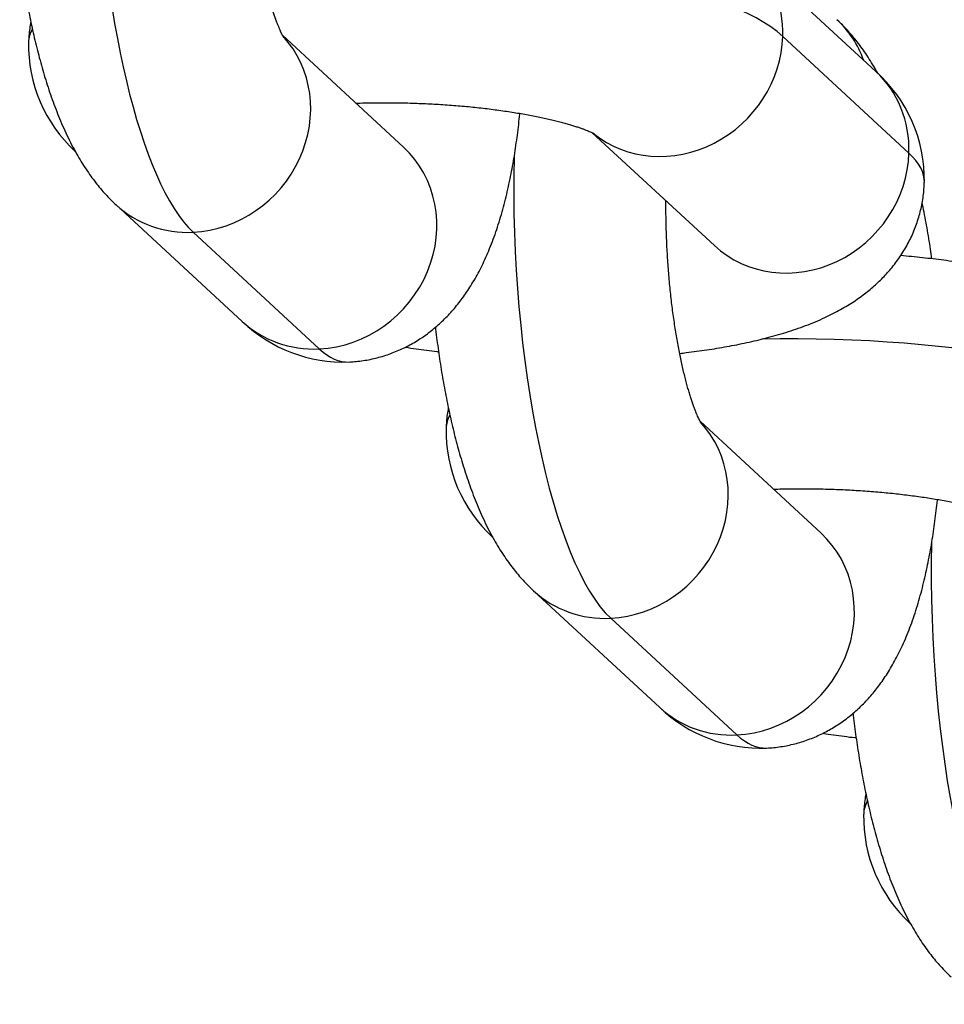
# Model space of a CAD drawing. Units: millimetres. Extents: x -5550 to -1541, y -3403 to 4552.
# Drawn here: x -4118 to -4095, y 749 to 773 of the extents above; entities that cross this region are included whole.
import ezdxf

# ---------------------------------------------------------------- set-up
doc = ezdxf.new("R2010")
doc.units = ezdxf.units.MM
doc.layers.add('Domyślne', color=7, linetype='Continuous')
doc.layers.add('OCZKO_ŁAŃCUCHA_F', color=7, linetype='Continuous')

# ---------------------------------------------------------------- blocks, each defined once
blk = doc.blocks.new('SE')
at = {"layer": 'OCZKO_ŁAŃCUCHA_F', "color": 7, "linetype": 'Continuous'}
for p, q in [((-4096.788, 771.699), (-4099.869, 774.548)), ((-4108.316, 769.845), (-4111.27, 772.578)), ((-4099.056, 772.552), (-4095.975, 769.702)), ((-4103.707, 770.198), (-4100.726, 767.441)), ((-4115.335, 768.437), (-4112.254, 765.587)), ((-4113.452, 767.768), (-4110.371, 764.918)), ((-4098.121, 760.416), (-4101.075, 763.149)), ((-4105.14, 759.008), (-4102.059, 756.158)), ((-4103.257, 758.339), (-4100.176, 755.49))]:
    blk.add_line(p, q, dxfattribs=at)
for centre, radius, start, end in [((-4113.939, 772.34), 3.532, 178.8258, 227.3258), ((-4099.13, 769.055), 3.532, 358.8258, 48.4689), ((-4109.783, 768.169), 3.573, 226.2547, 272.2276), ((-4103.744, 762.911), 3.532, 178.8258, 227.3258), ((-4099.588, 758.74), 3.573, 226.2547, 272.2276), ((-4093.549, 753.482), 3.532, 178.8258, 227.3258)]:
    blk.add_arc(centre, radius, start, end, dxfattribs=at)
for centre, major_axis, ratio, start_param, end_param in [((-4113.173, 776.837), (0.447, -9.389), 0.27794, 4.608099, 6.007652), ((-4108.075, 772.122), (9.396, -0.29), 0.26134, 0.292083, 1.759035), ((-4101.838, 772.419), (-1.969, -2.129), 0.924365, 2.325423, 3.142489), ((-4099.703, 770.83), (-1.969, -2.129), 0.924365, 2.696282, 3.141593), ((-4108.075, 772.122), (9.396, -0.29), 0.26134, 3.012068, 3.141582), ((-4113.366, 770.566), (-1.969, -2.129), 0.924365, 0.754627, 3.067929), ((-4101.838, 772.419), (1.969, 2.129), 0.924365, 3.20482, 5.467016), ((-4098.757, 769.57), (-1.969, -2.129), 0.924365, 2.325423, 3.141593), ((-4110.092, 773.987), (-0.171, 3.596), 0.27794, 3.661705, 3.676635), ((-4110.285, 767.716), (-1.969, -2.129), 0.924365, 0.754627, 3.141593), ((-4102.977, 767.408), (0.447, -9.389), 0.27794, 4.462979, 6.007652), ((-4098.757, 769.57), (1.969, 2.129), 0.924365, 3.141593, 5.467016), ((-4104.994, 769.273), (-9.396, 0.29), 0.26134, 3.141582, 3.433675), ((-4113.366, 770.566), (1.969, 2.129), 0.924365, 3.141583, 3.896219), ((-4110.285, 767.716), (1.969, 2.129), 0.924365, 3.141593, 3.896219), ((-4097.88, 762.693), (9.396, -0.29), 0.26134, 0.292083, 1.759035), ((-4110.092, 773.987), (-0.447, 9.389), 0.27794, 2.86606, 3.141595), ((-4097.88, 762.693), (9.396, -0.29), 0.26134, 3.012068, 3.141582), ((-4103.171, 761.137), (-1.969, -2.129), 0.924365, 0.754627, 3.067929), ((-4099.896, 764.559), (-0.171, 3.596), 0.27794, 3.661705, 3.676635), ((-4100.09, 758.287), (-1.969, -2.129), 0.924365, 0.754627, 3.141593), ((-4092.782, 757.979), (0.447, -9.389), 0.27794, 4.462979, 6.007652), ((-4103.171, 761.137), (1.969, 2.129), 0.924365, 3.141583, 3.896219), ((-4100.09, 758.287), (1.969, 2.129), 0.924365, 3.141593, 3.896219), ((-4099.896, 764.559), (-0.447, 9.389), 0.27794, 2.86606, 3.141595), ((-4087.684, 753.265), (9.396, -0.29), 0.26134, 3.012068, 3.141582)]:
    blk.add_ellipse(centre, major_axis=major_axis, ratio=ratio, start_param=start_param, end_param=end_param, dxfattribs=at)
for points, knots in [([(-4111.237, 772.517), (-4111.237, 772.517), (-4111.238, 772.518), (-4111.241, 772.523), (-4111.249, 772.537), (-4111.261, 772.559), (-4111.277, 772.589), (-4111.296, 772.628), (-4111.318, 772.676), (-4111.342, 772.732), (-4111.369, 772.798), (-4111.398, 772.873), (-4111.429, 772.957), (-4111.462, 773.05), (-4111.495, 773.152), (-4111.53, 773.263), (-4111.565, 773.383), (-4111.6, 773.511), (-4111.636, 773.647), (-4111.671, 773.792), (-4111.707, 773.943), (-4111.741, 774.102), (-4111.775, 774.268), (-4111.808, 774.44), (-4111.839, 774.618), (-4111.87, 774.801), (-4111.899, 774.99), (-4111.926, 775.183), (-4111.952, 775.38), (-4111.976, 775.58), (-4111.998, 775.784), (-4112.018, 775.991), (-4112.036, 776.2), (-4112.052, 776.41), (-4112.066, 776.622), (-4112.078, 776.835), (-4112.088, 777.048), (-4112.095, 777.26), (-4112.1, 777.472), (-4112.103, 777.683), (-4112.104, 777.846), (-4112.103, 777.939), (-4112.103, 777.962)], [0.0603148, 0.0603148, 0.0603148, 0.0603148, 0.0634146, 0.0716541, 0.0800499, 0.0886238, 0.0973937, 0.1063733, 0.1155721, 0.1249958, 0.1346466, 0.1445231, 0.1546213, 0.1649346, 0.1754546, 0.1861713, 0.1970737, 0.2081502, 0.2193887, 0.2307772, 0.2423037, 0.2539566, 0.2657247, 0.2775972, 0.2895639, 0.3016152, 0.313742, 0.3259357, 0.3381881, 0.3504916, 0.362839, 0.3752234, 0.3876382, 0.4000771, 0.412534, 0.425003, 0.4374781, 0.4499533, 0.4624212, 0.4748761, 0.4873121, 0.4915084, 0.4915084, 0.4915084, 0.4915084]), ([(-4117.687, 774.507), (-4117.678, 774.438), (-4117.657, 774.281), (-4117.621, 774.038), (-4117.58, 773.779), (-4117.536, 773.522), (-4117.489, 773.268), (-4117.439, 773.015), (-4117.386, 772.764), (-4117.33, 772.516), (-4117.271, 772.27), (-4117.208, 772.026), (-4117.141, 771.785), (-4117.07, 771.545), (-4116.995, 771.307), (-4116.915, 771.07), (-4116.829, 770.834), (-4116.738, 770.6), (-4116.639, 770.366), (-4116.533, 770.134), (-4116.42, 769.905), (-4116.303, 769.689), (-4116.186, 769.49), (-4116.071, 769.309), (-4115.954, 769.141), (-4115.836, 768.983), (-4115.716, 768.835), (-4115.596, 768.697), (-4115.467, 768.562), (-4115.385, 768.484), (-4115.335, 768.437)], [0.6615132, 0.6615132, 0.6615132, 0.6615132, 0.6707014, 0.6823689, 0.6940831, 0.7058517, 0.7176832, 0.7295871, 0.7415744, 0.7536577, 0.7658512, 0.7781716, 0.7906379, 0.8032723, 0.8160996, 0.8291474, 0.8424443, 0.8560165, 0.8698789, 0.8840201, 0.8983754, 0.9127605, 0.9253838, 0.9374489, 0.9489374, 0.9598833, 0.9703444, 0.9803845, 0.9900652, 1, 1, 1, 1]), ([(-4096.736, 771.651), (-4096.748, 771.672), (-4096.796, 771.758), (-4096.883, 771.905), (-4096.998, 772.086), (-4097.115, 772.255), (-4097.233, 772.412), (-4097.352, 772.56), (-4097.473, 772.698), (-4097.602, 772.833), (-4097.684, 772.912), (-4097.734, 772.959)], [0.90864918, 0.90864918, 0.90864918, 0.90864918, 0.91276048, 0.92538375, 0.93744891, 0.94893739, 0.9598833, 0.97034435, 0.98038447, 0.99006522, 1, 1, 1, 1]), ([(-4117.417, 772.913), (-4117.427, 772.857), (-4117.445, 772.744), (-4117.463, 772.573), (-4117.468, 772.47), (-4117.47, 772.412)], [0.97588154, 0.97588154, 0.97588154, 0.97588154, 0.98405259, 0.99243031, 1, 1, 1, 1]), ([(-4109.479, 770.921), (-4109.46, 770.921), (-4109.372, 770.924), (-4109.215, 770.928), (-4109.006, 770.931), (-4108.794, 770.932), (-4108.581, 770.931), (-4108.367, 770.928), (-4108.153, 770.923), (-4107.938, 770.916), (-4107.724, 770.907), (-4107.511, 770.895), (-4107.299, 770.882), (-4107.088, 770.866), (-4106.88, 770.849), (-4106.675, 770.83), (-4106.473, 770.809), (-4106.275, 770.786), (-4106.081, 770.761), (-4105.892, 770.735), (-4105.707, 770.708), (-4105.528, 770.679), (-4105.355, 770.65), (-4105.189, 770.619), (-4105.029, 770.587), (-4104.877, 770.555), (-4104.732, 770.522), (-4104.596, 770.49), (-4104.468, 770.457), (-4104.348, 770.424), (-4104.238, 770.392), (-4104.137, 770.361), (-4104.045, 770.331), (-4103.964, 770.303), (-4103.892, 770.276), (-4103.83, 770.252), (-4103.778, 770.23), (-4103.735, 770.211), (-4103.702, 770.196), (-4103.679, 770.184), (-4103.664, 770.176), (-4103.66, 770.173), (-4103.66, 770.173), (-4103.66, 770.173)], [0.496855, 0.496855, 0.496855, 0.496855, 0.5002914, 0.5126692, 0.5250821, 0.5375239, 0.5499884, 0.5624698, 0.5749623, 0.5874605, 0.5999583, 0.6124487, 0.6249264, 0.6373855, 0.6498204, 0.6622248, 0.6745926, 0.6869171, 0.6991913, 0.711408, 0.7235591, 0.7356364, 0.747631, 0.7595332, 0.7713331, 0.7830199, 0.7945822, 0.8060082, 0.8172856, 0.8284019, 0.8393444, 0.8501007, 0.860659, 0.8710085, 0.8811402, 0.8910471, 0.9007252, 0.9101739, 0.9193969, 0.9284025, 0.9372041, 0.9458205, 0.9474444, 0.9474444, 0.9474444, 0.9474444]), ([(-4109.645, 764.598), (-4109.581, 764.602), (-4109.473, 764.609), (-4109.297, 764.631), (-4109.127, 764.661), (-4108.957, 764.7), (-4108.791, 764.747), (-4108.628, 764.803), (-4108.469, 764.866), (-4108.313, 764.936), (-4108.161, 765.014), (-4108.013, 765.099), (-4107.869, 765.191), (-4107.73, 765.289), (-4107.596, 765.393), (-4107.466, 765.504), (-4107.34, 765.621), (-4107.219, 765.744), (-4107.101, 765.874), (-4106.988, 766.01), (-4106.878, 766.153), (-4106.771, 766.304), (-4106.668, 766.464), (-4106.567, 766.633), (-4106.468, 766.814), (-4106.372, 767.006), (-4106.278, 767.211), (-4106.188, 767.428), (-4106.101, 767.657), (-4106.02, 767.894), (-4105.944, 768.137), (-4105.875, 768.384), (-4105.811, 768.632), (-4105.753, 768.881), (-4105.701, 769.13), (-4105.653, 769.381), (-4105.609, 769.633), (-4105.57, 769.886), (-4105.535, 770.14), (-4105.503, 770.396), (-4105.483, 770.573), (-4105.474, 770.665), (-4105.473, 770.67)], [0, 0, 0, 0, 0.0082843, 0.0166104, 0.024917, 0.0332114, 0.041501, 0.049794, 0.0580989, 0.066425, 0.0747826, 0.0831833, 0.0916405, 0.1001695, 0.1087883, 0.1175182, 0.1263841, 0.1354156, 0.1446477, 0.1541212, 0.1638836, 0.1739895, 0.1844999, 0.1954802, 0.2069949, 0.2190962, 0.2318037, 0.2450771, 0.2587945, 0.2727625, 0.2867353, 0.3005436, 0.3141167, 0.3274358, 0.3405103, 0.3533619, 0.3660158, 0.3784967, 0.390827, 0.4030267, 0.4151132, 0.4158073, 0.4158073, 0.4158073, 0.4158073]), ([(-4101.572, 764.808), (-4101.518, 764.814), (-4101.38, 764.831), (-4101.158, 764.859), (-4100.91, 764.894), (-4100.663, 764.933), (-4100.418, 764.975), (-4100.175, 765.021), (-4099.933, 765.071), (-4099.693, 765.125), (-4099.453, 765.185), (-4099.213, 765.25), (-4098.974, 765.321), (-4098.734, 765.4), (-4098.495, 765.486), (-4098.258, 765.58), (-4098.036, 765.678), (-4097.832, 765.778), (-4097.649, 765.875), (-4097.478, 765.975), (-4097.318, 766.076), (-4097.167, 766.18), (-4097.025, 766.287), (-4096.89, 766.397), (-4096.762, 766.51), (-4096.64, 766.627), (-4096.525, 766.748), (-4096.412, 766.877), (-4096.302, 767.016), (-4096.195, 767.164), (-4096.097, 767.316), (-4096.007, 767.473), (-4095.925, 767.633), (-4095.853, 767.797), (-4095.789, 767.964), (-4095.734, 768.133), (-4095.688, 768.304), (-4095.651, 768.477), (-4095.624, 768.649), (-4095.606, 768.822), (-4095.601, 768.925), (-4095.599, 768.983)], [0.5816408, 0.5816408, 0.5816408, 0.5816408, 0.589368, 0.6014625, 0.61366, 0.6259766, 0.6384309, 0.6510452, 0.663845, 0.6768604, 0.6901251, 0.7036753, 0.7175449, 0.731754, 0.7462853, 0.7610441, 0.7757392, 0.7882997, 0.8002003, 0.8114686, 0.8221725, 0.8323905, 0.8421978, 0.8516618, 0.8608407, 0.8697834, 0.878531, 0.8871171, 0.8964918, 0.9057166, 0.9147961, 0.9237516, 0.9325998, 0.9413543, 0.9500259, 0.9586238, 0.967156, 0.97563, 0.9840526, 0.9924303, 1, 1, 1, 1]), ([(-4101.042, 763.088), (-4101.042, 763.088), (-4101.042, 763.089), (-4101.045, 763.094), (-4101.054, 763.108), (-4101.066, 763.13), (-4101.081, 763.16), (-4101.1, 763.199), (-4101.122, 763.247), (-4101.147, 763.303), (-4101.174, 763.369), (-4101.203, 763.444), (-4101.234, 763.528), (-4101.266, 763.621), (-4101.3, 763.723), (-4101.335, 763.834), (-4101.37, 763.954), (-4101.405, 764.082), (-4101.441, 764.218), (-4101.476, 764.363), (-4101.511, 764.515), (-4101.546, 764.673), (-4101.58, 764.839), (-4101.612, 765.011), (-4101.644, 765.189), (-4101.674, 765.372), (-4101.703, 765.561), (-4101.731, 765.754), (-4101.757, 765.951), (-4101.781, 766.152), (-4101.803, 766.355), (-4101.823, 766.562), (-4101.841, 766.771), (-4101.857, 766.981), (-4101.871, 767.193), (-4101.883, 767.406), (-4101.892, 767.619), (-4101.9, 767.831), (-4101.905, 768.043), (-4101.908, 768.254), (-4101.908, 768.417), (-4101.908, 768.51), (-4101.908, 768.534)], [0.0603148, 0.0603148, 0.0603148, 0.0603148, 0.0634146, 0.0716541, 0.0800499, 0.0886238, 0.0973937, 0.1063733, 0.1155721, 0.1249958, 0.1346466, 0.1445231, 0.1546213, 0.1649346, 0.1754546, 0.1861713, 0.1970737, 0.2081502, 0.2193887, 0.2307772, 0.2423037, 0.2539566, 0.2657247, 0.2775972, 0.2895639, 0.3016152, 0.313742, 0.3259357, 0.3381881, 0.3504916, 0.362839, 0.3752234, 0.3876382, 0.4000771, 0.412534, 0.425003, 0.4374781, 0.4499533, 0.4624212, 0.4748761, 0.4873121, 0.4915084, 0.4915084, 0.4915084, 0.4915084]), ([(-4095.413, 767.118), (-4095.425, 767.198), (-4095.449, 767.364), (-4095.489, 767.616), (-4095.533, 767.873), (-4095.58, 768.128), (-4095.62, 768.331), (-4095.644, 768.448), (-4095.652, 768.483)], [0.67172096, 0.67172096, 0.67172096, 0.67172096, 0.68236891, 0.69408314, 0.70585173, 0.71768319, 0.72958712, 0.73452835, 0.73452835, 0.73452835, 0.73452835]), ([(-4089.674, 765.119), (-4089.714, 765.156), (-4089.79, 765.225), (-4089.924, 765.335), (-4090.069, 765.446), (-4090.225, 765.556), (-4090.39, 765.664), (-4090.568, 765.771), (-4090.759, 765.877), (-4090.964, 765.981), (-4091.181, 766.082), (-4091.41, 766.18), (-4091.645, 766.273), (-4091.885, 766.36), (-4092.126, 766.442), (-4092.369, 766.517), (-4092.612, 766.587), (-4092.855, 766.653), (-4093.1, 766.714), (-4093.347, 766.771), (-4093.595, 766.825), (-4093.845, 766.876), (-4094.096, 766.923), (-4094.35, 766.967), (-4094.605, 767.008), (-4094.863, 767.047), (-4095.122, 767.082), (-4095.382, 767.115), (-4095.645, 767.145), (-4095.909, 767.173), (-4096.086, 767.189), (-4096.175, 767.197), (-4096.175, 767.197)], [0, 0, 0, 0, 0.0081184, 0.0180549, 0.0283307, 0.0390772, 0.0503713, 0.0622893, 0.074886, 0.0881622, 0.102024, 0.116267, 0.1306007, 0.1447649, 0.1586575, 0.1722518, 0.185561, 0.198614, 0.2114429, 0.2240784, 0.2365474, 0.2488733, 0.2610762, 0.2731732, 0.2851787, 0.2971054, 0.3089641, 0.3207644, 0.3325145, 0.3442219, 0.3558933, 0.3559436, 0.3559436, 0.3559436, 0.3559436]), ([(-4107.537, 765.445), (-4107.535, 765.429), (-4107.523, 765.325), (-4107.499, 765.133), (-4107.464, 764.87), (-4107.426, 764.609), (-4107.385, 764.35), (-4107.341, 764.094), (-4107.294, 763.839), (-4107.244, 763.586), (-4107.191, 763.336), (-4107.135, 763.087), (-4107.075, 762.841), (-4107.012, 762.597), (-4106.946, 762.356), (-4106.875, 762.116), (-4106.8, 761.878), (-4106.719, 761.641), (-4106.634, 761.405), (-4106.542, 761.171), (-4106.444, 760.937), (-4106.338, 760.705), (-4106.225, 760.476), (-4106.108, 760.26), (-4105.991, 760.061), (-4105.876, 759.881), (-4105.759, 759.712), (-4105.641, 759.554), (-4105.521, 759.406), (-4105.4, 759.269), (-4105.272, 759.133), (-4105.19, 759.055), (-4105.14, 759.008)], [0.6454217, 0.6454217, 0.6454217, 0.6454217, 0.6474801, 0.6590739, 0.6707014, 0.6823689, 0.6940831, 0.7058517, 0.7176832, 0.7295871, 0.7415744, 0.7536577, 0.7658512, 0.7781716, 0.7906379, 0.8032723, 0.8160996, 0.8291474, 0.8424443, 0.8560165, 0.8698789, 0.8840201, 0.8983754, 0.9127605, 0.9253838, 0.9374489, 0.9489374, 0.9598833, 0.9703444, 0.9803845, 0.9900652, 1, 1, 1, 1]), ([(-4108.271, 764.959), (-4108.27, 764.959), (-4108.183, 764.946), (-4108.011, 764.92), (-4107.752, 764.884), (-4107.568, 764.861), (-4107.47, 764.849), (-4107.46, 764.848)], [0.28500348, 0.28500348, 0.28500348, 0.28500348, 0.28517869, 0.29710539, 0.30896412, 0.32076438, 0.32211861, 0.32211861, 0.32211861, 0.32211861]), ([(-4107.222, 763.484), (-4107.232, 763.428), (-4107.25, 763.315), (-4107.268, 763.145), (-4107.272, 763.042), (-4107.275, 762.984)], [0.97588154, 0.97588154, 0.97588154, 0.97588154, 0.98405259, 0.99243031, 1, 1, 1, 1]), ([(-4099.284, 761.492), (-4099.265, 761.492), (-4099.177, 761.495), (-4099.02, 761.499), (-4098.81, 761.502), (-4098.599, 761.504), (-4098.386, 761.503), (-4098.172, 761.499), (-4097.958, 761.494), (-4097.743, 761.487), (-4097.529, 761.478), (-4097.315, 761.466), (-4097.103, 761.453), (-4096.893, 761.437), (-4096.685, 761.42), (-4096.48, 761.401), (-4096.278, 761.38), (-4096.08, 761.357), (-4095.886, 761.333), (-4095.696, 761.307), (-4095.512, 761.279), (-4095.333, 761.251), (-4095.16, 761.221), (-4094.994, 761.19), (-4094.834, 761.158), (-4094.682, 761.126), (-4094.537, 761.094), (-4094.401, 761.061), (-4094.272, 761.028), (-4094.153, 760.995), (-4094.043, 760.963), (-4093.942, 760.932), (-4093.85, 760.902), (-4093.768, 760.874), (-4093.696, 760.847), (-4093.634, 760.823), (-4093.582, 760.801), (-4093.54, 760.782), (-4093.507, 760.767), (-4093.483, 760.755), (-4093.469, 760.747), (-4093.465, 760.745), (-4093.464, 760.744), (-4093.464, 760.744)], [0.496855, 0.496855, 0.496855, 0.496855, 0.5002914, 0.5126692, 0.5250821, 0.5375239, 0.5499884, 0.5624698, 0.5749623, 0.5874605, 0.5999583, 0.6124487, 0.6249264, 0.6373855, 0.6498204, 0.6622248, 0.6745926, 0.6869171, 0.6991913, 0.711408, 0.7235591, 0.7356364, 0.747631, 0.7595332, 0.7713331, 0.7830199, 0.7945822, 0.8060082, 0.8172856, 0.8284019, 0.8393444, 0.8501007, 0.860659, 0.8710085, 0.8811402, 0.8910471, 0.9007252, 0.9101739, 0.9193969, 0.9284025, 0.9372041, 0.9458205, 0.9474444, 0.9474444, 0.9474444, 0.9474444]), ([(-4099.449, 755.169), (-4099.386, 755.173), (-4099.278, 755.18), (-4099.102, 755.202), (-4098.931, 755.232), (-4098.762, 755.271), (-4098.596, 755.318), (-4098.433, 755.374), (-4098.273, 755.437), (-4098.117, 755.507), (-4097.965, 755.585), (-4097.818, 755.67), (-4097.674, 755.762), (-4097.535, 755.86), (-4097.4, 755.965), (-4097.27, 756.075), (-4097.145, 756.192), (-4097.023, 756.315), (-4096.906, 756.445), (-4096.793, 756.581), (-4096.683, 756.724), (-4096.576, 756.875), (-4096.472, 757.035), (-4096.371, 757.204), (-4096.273, 757.385), (-4096.177, 757.577), (-4096.083, 757.782), (-4095.992, 757.999), (-4095.906, 758.228), (-4095.825, 758.465), (-4095.749, 758.708), (-4095.679, 758.955), (-4095.616, 759.203), (-4095.558, 759.452), (-4095.505, 759.702), (-4095.458, 759.952), (-4095.414, 760.204), (-4095.375, 760.457), (-4095.339, 760.711), (-4095.307, 760.967), (-4095.288, 761.144), (-4095.279, 761.236), (-4095.278, 761.241)], [0, 0, 0, 0, 0.0082843, 0.0166104, 0.024917, 0.0332114, 0.041501, 0.049794, 0.0580989, 0.066425, 0.0747826, 0.0831833, 0.0916405, 0.1001695, 0.1087883, 0.1175182, 0.1263841, 0.1354156, 0.1446477, 0.1541212, 0.1638836, 0.1739895, 0.1844999, 0.1954802, 0.2069949, 0.2190962, 0.2318037, 0.2450771, 0.2587945, 0.2727625, 0.2867353, 0.3005436, 0.3141167, 0.3274358, 0.3405103, 0.3533619, 0.3660158, 0.3784967, 0.390827, 0.4030267, 0.4151132, 0.4158073, 0.4158073, 0.4158073, 0.4158073]), ([(-4097.342, 756.016), (-4097.34, 756), (-4097.328, 755.896), (-4097.304, 755.704), (-4097.269, 755.442), (-4097.23, 755.181), (-4097.189, 754.922), (-4097.145, 754.665), (-4097.098, 754.41), (-4097.049, 754.157), (-4096.996, 753.907), (-4096.94, 753.658), (-4096.88, 753.412), (-4096.817, 753.169), (-4096.75, 752.927), (-4096.679, 752.687), (-4096.604, 752.449), (-4096.524, 752.212), (-4096.439, 751.976), (-4096.347, 751.742), (-4096.249, 751.508), (-4096.143, 751.276), (-4096.029, 751.047), (-4095.913, 750.832), (-4095.796, 750.632), (-4095.68, 750.452), (-4095.564, 750.283), (-4095.446, 750.125), (-4095.326, 749.977), (-4095.205, 749.84), (-4095.077, 749.704), (-4094.994, 749.626), (-4094.945, 749.579)], [0.6454217, 0.6454217, 0.6454217, 0.6454217, 0.6474801, 0.6590739, 0.6707014, 0.6823689, 0.6940831, 0.7058517, 0.7176832, 0.7295871, 0.7415744, 0.7536577, 0.7658512, 0.7781716, 0.7906379, 0.8032723, 0.8160996, 0.8291474, 0.8424443, 0.8560165, 0.8698789, 0.8840201, 0.8983754, 0.9127605, 0.9253838, 0.9374489, 0.9489374, 0.9598833, 0.9703444, 0.9803845, 0.9900652, 1, 1, 1, 1]), ([(-4098.076, 755.53), (-4098.074, 755.53), (-4097.988, 755.517), (-4097.816, 755.491), (-4097.557, 755.455), (-4097.373, 755.432), (-4097.275, 755.421), (-4097.265, 755.419)], [0.28500348, 0.28500348, 0.28500348, 0.28500348, 0.28517869, 0.29710539, 0.30896412, 0.32076438, 0.32211861, 0.32211861, 0.32211861, 0.32211861]), ([(-4097.027, 754.055), (-4097.037, 753.999), (-4097.055, 753.886), (-4097.073, 753.716), (-4097.077, 753.613), (-4097.08, 753.555)], [0.97588154, 0.97588154, 0.97588154, 0.97588154, 0.98405259, 0.99243031, 1, 1, 1, 1])]:
    blk.add_open_spline(points, degree=3, knots=knots, dxfattribs=at)

msp = doc.modelspace()

# ---------------------------------------------------------------- block references
at = {"layer": 'Domyślne'}
msp.add_blockref('SE', (0, 0), dxfattribs=at)

doc.saveas('drawing.dxf')
